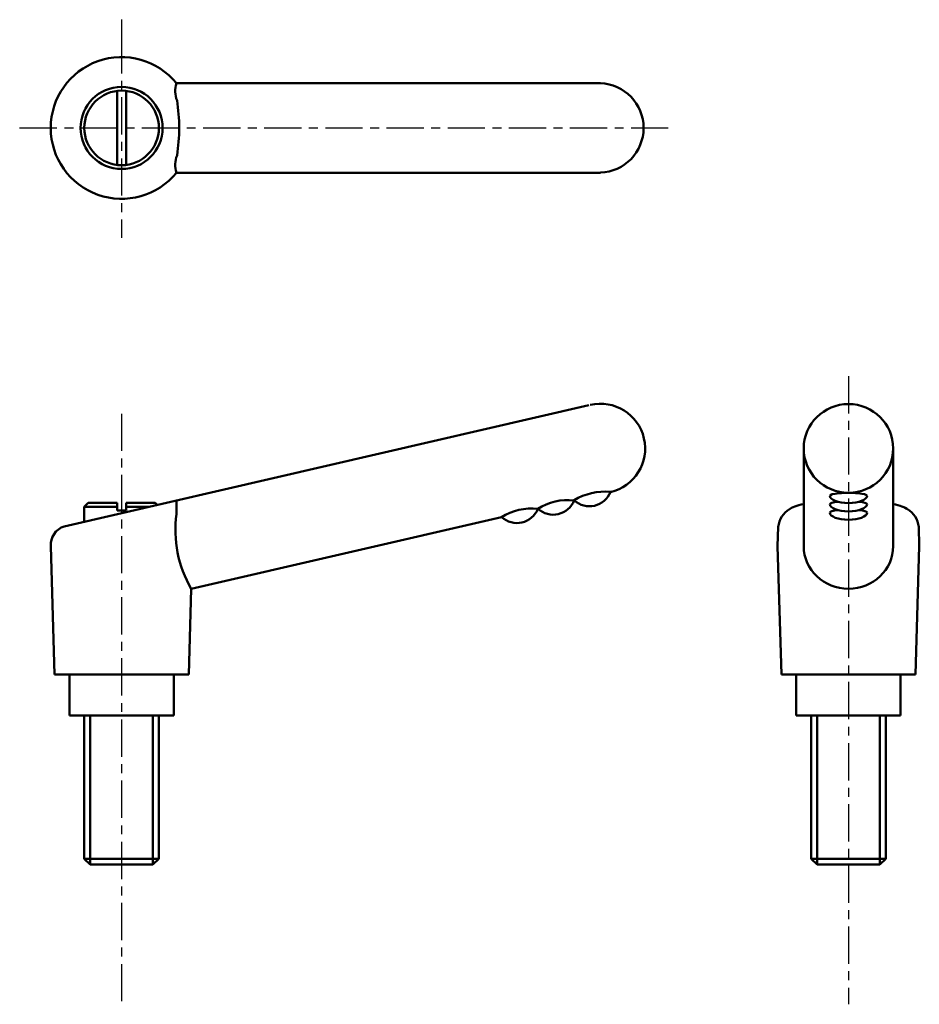
# Model space of a CAD drawing. Extents: x 56 to 176, y 21 to 153.
import ezdxf

# ---------------------------------------------------------------- set-up
doc = ezdxf.new("R2010")
doc.units = 0
doc.linetypes.add('ITTEN1', pattern=[8.2, 5, -1, 1.2, -1])
doc.layers.add('1', color=1, linetype='ITTEN1')
doc.layers.add('3', color=5, linetype='CONTINUOUS', lineweight=50)

msp = doc.modelspace()

# ---------------------------------------------------------------- linework, layer by layer
at = {"layer": '1'}
for p, q in [((69.23, 152.62), (69.23, 150.42)), ((69.23, 150.42), (69.23, 123.36)), ((55.56, 138.1), (142.54, 138.1)), ((166.71, 104.81), (166.71, 20.58)), ((69.23, 99.78), (69.23, 20.58))]:
    msp.add_line(p, q, dxfattribs=at)
at = {"layer": '3'}
for p, q in [((133.44, 144.1), (76.6, 144.1)), ((68.63, 133.13), (68.63, 143.06)), ((69.83, 133.13), (69.83, 143.06)), ((133.44, 132.1), (76.6, 132.1)), ((131.88, 100.92), (61.52, 84.67)), ((160.71, 87.67), (160.71, 95.12)), ((172.71, 95.12), (172.71, 87.67)), ((135, 89.34), (134.79, 89.29)), ((64.73, 87.81), (64.23, 87.31)), ((64.23, 87.31), (64.23, 85.3)), ((64.23, 87.31), (68.63, 87.31)), ((68.63, 87.81), (64.73, 87.81)), ((68.63, 87.81), (68.63, 86.81)), ((69.83, 87.81), (73.73, 87.81)), ((69.83, 87.81), (69.83, 86.81)), ((69.83, 87.31), (72.94, 87.31)), ((73.73, 87.81), (73.99, 87.55)), ((76.58, 86.32), (76.58, 88.15)), ((160.71, 87.67), (160.71, 82)), ((172.71, 87.67), (172.71, 82)), ((68.63, 86.81), (69.23, 86.81)), ((69.83, 86.81), (69.23, 86.81)), ((120.17, 85.91), (78.57, 76.31)), ((157.29, 84.62), (157.21, 82)), ((176.13, 84.62), (176.21, 82)), ((59.73, 82), (59.73, 82.43)), ((60.23, 64.81), (59.73, 82)), ((157.71, 64.81), (157.21, 82)), ((175.71, 64.81), (176.21, 82)), ((78.23, 64.81), (78.57, 76.31)), ((69.23, 64.81), (60.23, 64.81)), ((62.23, 64.81), (62.23, 59.31)), ((69.23, 64.81), (78.23, 64.81)), ((76.23, 59.31), (76.23, 64.81)), ((166.71, 64.81), (157.71, 64.81)), ((159.71, 64.81), (159.71, 59.31)), ((166.71, 64.81), (175.71, 64.81)), ((173.71, 59.31), (173.71, 64.81)), ((62.23, 59.31), (76.23, 59.31)), ((64.23, 40.11), (64.23, 59.31)), ((65.03, 59.31), (65.03, 39.31)), ((73.43, 59.31), (73.43, 39.31)), ((74.23, 59.31), (74.23, 40.11)), ((159.71, 59.31), (173.71, 59.31)), ((161.71, 40.11), (161.71, 59.31)), ((162.51, 59.31), (162.51, 39.31)), ((170.91, 59.31), (170.91, 39.31)), ((171.71, 59.31), (171.71, 40.11)), ((65.03, 39.31), (64.23, 40.11)), ((74.23, 40.11), (64.23, 40.11)), ((74.23, 40.11), (73.43, 39.31)), ((171.71, 40.11), (161.71, 40.11)), ((162.51, 39.31), (161.71, 40.11)), ((171.71, 40.11), (170.91, 39.31)), ((73.43, 39.31), (65.03, 39.31)), ((170.91, 39.31), (162.51, 39.31))]:
    msp.add_line(p, q, dxfattribs=at)
for radius in [5.5, 5]:
    msp.add_circle((69.23, 138.1), radius, dxfattribs=at)
for centre, radius, start, end in [((69.23, 138.1), 9.5, 39.1667, 320.8333), ((79.76, 143.03), 3.34, 161.3451, 201.9776), ((133.23, 138.1), 6, 272.0387, 87.9613), ((53, 138.1), 23.95, 351.1567, 8.8433), ((79.76, 133.17), 3.34, 158.0224, 198.6549), ((133.44, 95.12), 6, 283, 103), ((134, 81.61), 7.72, 84.1054, 121.8946), ((131.97, 90.41), 3.04, 227.8851, 337.9972), ((129.12, 80.48), 7.72, 84.1054, 121.8946), ((127.11, 89.28), 3.04, 227.8851, 337.9972), ((92.28, 84.24), 15.84, 172.4623, 210.047), ((124.25, 79.36), 7.72, 84.1054, 121.8946), ((122.24, 88.16), 3.04, 227.8851, 337.9972), ((160.44, 84.26), 3.17, 120.7612, 173.483), ((172.99, 84.26), 3.17, 6.517, 59.2388), ((62.35, 82.19), 2.62, 108.5165, 184.1381)]:
    msp.add_arc(centre, radius, start, end, dxfattribs=at)
msp.add_ellipse((166.71, 95.12), major_axis=(6, 0), ratio=0.991325, dxfattribs=at)
for centre, major_axis, ratio, start_param, end_param in [((166.71, 88.77), (2.5, 0), 0.158951, 0, 3.141593), ((166.71, 88.77), (2.5, 0), 0.386024, 3.141593, 6.283185), ((166.71, 86.42), (8.32, 0), 0.216426, 8.659502, 9.130738), ((166.71, 87.65), (2.5, 0), 0.158951, 2.170422, 3.141593), ((166.71, 87.65), (2.5, 0), 0.386024, 3.141593, 6.283185), ((166.71, 87.65), (2.5, 0), 0.158951, 0, 0.97117), ((166.71, 86.42), (8.32, 0), 0.216426, 6.577225, 7.048462), ((166.71, 86.52), (2.5, 0), 0.158951, 2.170422, 3.141593), ((166.71, 86.52), (2.5, 0), 0.386024, 3.141593, 6.283185), ((166.71, 86.52), (2.5, 0), 0.158951, 0, 0.97117), ((166.71, 82), (6, 0), 0.947903, 3.141593, 6.283185)]:
    msp.add_ellipse(centre, major_axis=major_axis, ratio=ratio, start_param=start_param, end_param=end_param, dxfattribs=at)

doc.saveas('drawing.dxf')
